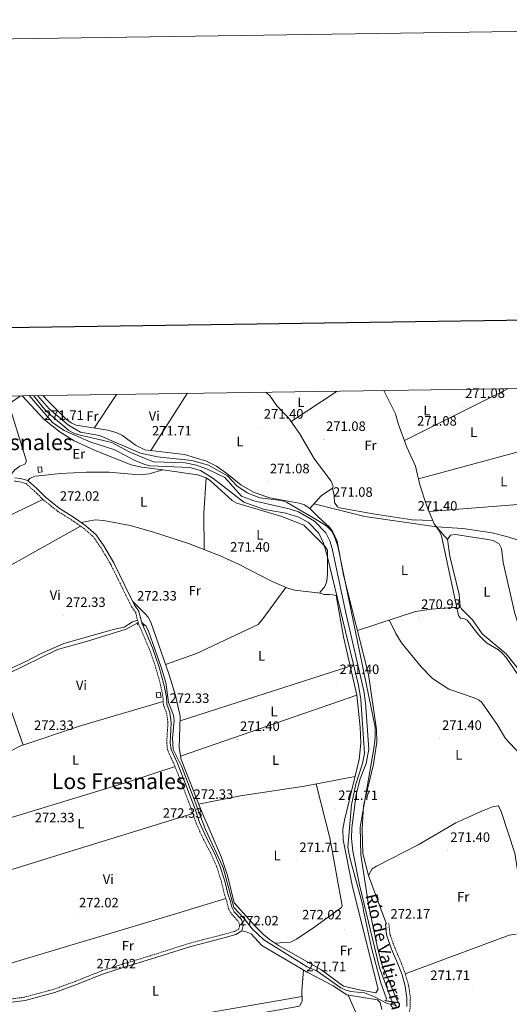
# Model space of a CAD drawing. Units: metres. Extents: x 600561 to 605059, y 4673241 to 4676276.
# Drawn here: x 604066 to 604425, y 4675552 to 4676276 of the extents above; entities that cross this region are included whole.
import ezdxf
from ezdxf.enums import TextEntityAlignment as Align

# ---------------------------------------------------------------- set-up
doc = ezdxf.new("R2010")
doc.units = ezdxf.units.M
doc.header["$MEASUREMENT"] = 0
doc.linetypes.add('TRAZOS', pattern=[0.75, 0.5, -0.25])
doc.linetypes.add('TRAZOSX2', pattern=[1.5, 1, -0.5])
for name, color, linetype, lineweight in [('Carátula', 7, 'Continuous', 5), ('Level 13', 5, 'Continuous', 0), ('Level 15', 1, 'Continuous', 0), ('Level 21', 19, 'Continuous', 0), ('Level 36', 19, 'Continuous', 40), ('Level 37', 92, 'Continuous', 0), ('Level 41', 19, 'Continuous', 0), ('Level 43', 5, 'Continuous', 0), ('Level 44', 19, 'Continuous', 0), ('Level 45', 19, 'Continuous', 0), ('Level 5', 36, 'Continuous', 0), ('Level 52', 19, 'Continuous', 0), ('Level 61', 19, 'Continuous', 0), ('Level 63', 7, 'Continuous', 0), ('Level 7', 1, 'Continuous', 0)]:
    doc.layers.add(name, color=color, linetype=linetype, lineweight=lineweight)
doc.styles.add('Arial', font='ARIAL.TTF', dxfattribs={"height": 0.2})

# ---------------------------------------------------------------- blocks, each defined once
blk = doc.blocks.new('5PATER')
at = {"layer": 'Carátula', "linetype": 'Continuous', "lineweight": 5}
h = blk.add_hatch(color=250, dxfattribs=at)
edge = h.paths.add_edge_path()
edge.add_ellipse((0, 0), major_axis=(-1.33, -1.34), ratio=0.999422, start_angle=0, end_angle=360)

msp = doc.modelspace()

# ---------------------------------------------------------------- linework, layer by layer
at = {"layer": 'Level 13', "color": 5, "linetype": 'Continuous', "lineweight": 0, "ltscale": 0.5}
for points in [[(604246.52, 4676001.73, 271.37), (604249.59, 4675998.86, 271.37), (604254.52, 4675991.62, 271.37), (604263.11, 4675982.85, 271.53), (604271.09, 4675971.41, 271.37), (604282.19, 4675952.45, 271.37), (604294.42, 4675936.42, 271.37), (604295.94, 4675932.29, 271.37), (604295.39, 4675931.1, 271.37), (604287, 4675925.44, 271.37), (604278.7, 4675916.3, 270.99)], [(604333.05, 4676003, 270.99), (604341.73, 4675985.73, 270.99), (604343.81, 4675978, 270.99), (604350.04, 4675961.39, 270.99), (604356.34, 4675947.25, 270.99), (604359.53, 4675933.57, 270.99), (604364.59, 4675918.01, 270.99), (604370.12, 4675904.94, 270.99), (604373.82, 4675899.79, 270.99), (604375.33, 4675896.06, 270.99), (604387.83, 4675837.47, 271.37), (604389.45, 4675835.65, 271.37), (604390.66, 4675835.28, 270.99), (604392.25, 4675835.12, 271.37), (604394.18, 4675834, 271.37), (604402.79, 4675823.13, 270.99), (604408.41, 4675817.45, 271.31), (604417.18, 4675812.23, 270.99), (604420.28, 4675809.65, 271.17), (604422.97, 4675806.7, 271.37), (604436.98, 4675786.37, 270.99)], [(604339.21, 4675553.54, 269.68), (604329.92, 4675578.4, 269.68), (604315.14, 4675639.62, 269.68), (604310.35, 4675664.36, 269.68), (604309.39, 4675673.55, 269.68), (604309.53, 4675681.55, 269.68), (604312.72, 4675705.93, 269.68), (604315.64, 4675717.52, 270.07), (604320.08, 4675728.67, 270.06), (604322.02, 4675739.31, 269.68), (604319.69, 4675773.38, 269.68), (604318.52, 4675782.05, 269.68), (604305.16, 4675839.39, 269.68), (604295.12, 4675886.71, 269.68), (604293.42, 4675892.33, 269.68), (604290.38, 4675898.27, 269.68), (604282.18, 4675906.92, 269.68), (604270.39, 4675913.75, 269.68), (604263.49, 4675916.04, 269.68), (604237.67, 4675921.75, 269.68), (604228.52, 4675925.38, 269.68), (604216.44, 4675938.93, 269.68), (604204.02, 4675944.91, 269.68), (604195.43, 4675948, 269.68), (604187.22, 4675949.77, 269.68), (604163.93, 4675950.52, 269.68), (604146.65, 4675957.51, 269.68), (604133.33, 4675964.7, 269.68), (604109.24, 4675970.41, 269.68), (604105.34, 4675971.57, 269.68), (604101.87, 4675973.52, 269.68), (604085.02, 4675987.79, 269.68), (604075.74, 4675999.23, 269.55)], [(604152.03, 4675831.83, 271.96), (604143.94, 4675827.46, 271.96), (604114.65, 4675818.4, 271.58), (604093.34, 4675812.57, 271.97), (604056.6, 4675794.35, 271.96), (604054.7, 4675794.51, 271.96), (604053.54, 4675795.32, 272.34), (604052.5, 4675796.71, 272.34), (604047.87, 4675808.75, 272.34), (604043.07, 4675815.88, 272.34), (604037.98, 4675829.23, 272.34), (604016.52, 4675862.45, 271.96), (604010.68, 4675870.12, 272.34), (604002.53, 4675882.54, 271.93), (603995.44, 4675896.45, 272.33), (603988.13, 4675912.55, 271.96), (603985.56, 4675914.86, 272.34), (603983.74, 4675915.67, 271.95)], [(604342.09, 4675550.75, 271.96), (604335.44, 4675552.22, 271.96), (604326.24, 4675557.12, 271.96), (604318.95, 4675560.07, 272.34), (604308.53, 4675561.1, 272.19), (604304.68, 4675562.21, 271.96), (604301.53, 4675563.84, 271.96), (604284.21, 4675576.14, 272.34), (604276.79, 4675579.33, 271.96), (604245.04, 4675599.13, 272.34), (604236.47, 4675607.08, 271.96), (604230.38, 4675615.06, 271.96), (604222.83, 4675622.95, 272.34), (604215.19, 4675652.37, 272.06), (604202.07, 4675680.32, 272.32), (604184.76, 4675726.28, 271.96), (604178.35, 4675738.9, 271.96), (604177.91, 4675747.34, 272.34), (604179.18, 4675760.4, 272.11), (604178.67, 4675764.38, 272.34), (604174.91, 4675773.67, 272.34), (604172.89, 4675788.23, 272.34), (604169.5, 4675799.66, 272.34), (604160.31, 4675826.03, 272.28), (604158.58, 4675829.6, 271.96), (604156.33, 4675831.41, 271.96)], [(604336.98, 4675834.43, 271.37), (604341.83, 4675824.2, 271.37), (604346.01, 4675817.4, 271.19), (604360.49, 4675799.76, 271.37), (604368.76, 4675791.1, 270.61), (604380.88, 4675783.44, 271.65), (604399.53, 4675777.08, 270.99), (604403.18, 4675775.31, 271.21), (604404.98, 4675773.67, 271.37), (604416.4, 4675757.44, 271.37), (604422.34, 4675747.04, 271.75), (604436.09, 4675732.52, 271.39), (604452.19, 4675713.74, 270.99), (604468.84, 4675696.46, 270.62), (604500.67, 4675661.4, 270.61), (604525.4, 4675624.86, 270.61), (604537.8, 4675609.27, 270.61), (604545.6, 4675598.01, 270.61), (604549.21, 4675590, 270.99), (604549.62, 4675583.71, 270.61), (604551.01, 4675578.75, 271.11)]]:
    msp.add_polyline3d(points, dxfattribs=at)
at = {"layer": 'Level 15', "color": 1, "linetype": 'Continuous', "lineweight": 0}
for points in [[(604078.96, 4675946.56, 274.11), (604079.4, 4675942.69, 274.11), (604082.19, 4675943.17, 274.11), (604081.69, 4675946.79, 274.11), (604078.96, 4675946.56, 274.11)], [(604166.49, 4675776.98, 274.87), (604165.93, 4675780.66, 274.87), (604168.91, 4675781.08, 274.87), (604169.47, 4675777.41, 274.87), (604166.49, 4675776.98, 274.87)]]:
    msp.add_polyline3d(points, dxfattribs=at)
at = {"layer": 'Level 21', "color": 19, "linetype": 'TRAZOSX2', "lineweight": 0}
for points in [[(604061.95, 4675936.3, 272.01), (604065.83, 4675935.87, 272.01), (604070.37, 4675934.47, 272.01), (604076.45, 4675929.05, 272.01), (604082.79, 4675922.83, 272.01), (604093.26, 4675914.38, 272.01), (604105.28, 4675906.85, 272.01), (604112.71, 4675901.62, 272.01), (604119.88, 4675895.27, 272.01), (604125.29, 4675887.44, 272.01), (604132.55, 4675875.11, 272.01), (604140.65, 4675858.62, 272.39), (604147.84, 4675843.96, 272.39), (604150.86, 4675839.74, 272.39), (604151.7, 4675835.89, 272.39), (604152.72, 4675832.63, 272.39), (604153.13, 4675831.12, 272.76), (604155.47, 4675825.55, 272.39), (604160.92, 4675812.83, 272.39), (604165.74, 4675798.81, 272.76), (604169.2, 4675786.36, 272.39), (604170.9, 4675777.5, 272.76), (604171.18, 4675771.93, 272.39), (604173.58, 4675765.68, 272.39), (604174.53, 4675758.78, 272.39), (604174.24, 4675753.76, 272.39), (604173.92, 4675749.05, 272.39), (604173.68, 4675743.7, 272.39), (604174.43, 4675738.21, 272.39), (604178.96, 4675728.41, 272.39), (604183.63, 4675716.57, 272.39), (604192.14, 4675694.3, 272.39), (604195.35, 4675684.53, 272.01), (604200.65, 4675672.94, 272.01), (604206.27, 4675662.23, 272.39), (604210.43, 4675652.68, 272.39), (604213.87, 4675641.65, 272.39), (604216.04, 4675632.33, 272.39), (604217.77, 4675627.32, 272.39), (604219.08, 4675622.16, 272.01), (604221.18, 4675618.17, 272.01), (604226.27, 4675612.68, 272.01), (604227.22, 4675609.54, 272.39), (604226.7, 4675607.25, 272.39), (604223.52, 4675605.27, 272.39), (604214.33, 4675602.77, 272.39), (604190.63, 4675596.63, 272.01), (604161.7, 4675587.43, 272.01), (604140.95, 4675581.08, 272.01), (604126.36, 4675576.47, 272.39), (604106.56, 4675568.54, 272.39), (604090.82, 4675562.8, 272.01), (604078.22, 4675559.33, 272.39), (604069.32, 4675556.93, 272.39), (604059.78, 4675555.72, 272.01)], [(604377.43, 4675388.53, 271.63), (604378.97, 4675390.63, 271.63), (604379.42, 4675394.36, 271.63), (604379.31, 4675397, 271.63), (604378.02, 4675406.84, 271.63), (604374.86, 4675426.38, 271.63), (604371.64, 4675446.67, 271.63), (604368.22, 4675467.41, 272.01), (604363.29, 4675494.9, 272.01), (604357.6, 4675517.45, 272.01), (604352.39, 4675534.98, 272.01), (604350.69, 4675541.24, 272.01), (604350.76, 4675543.87, 272.39), (604351.96, 4675546.69, 272.39), (604352.4, 4675549.85, 272.01), (604352.56, 4675556.44, 272.01), (604351.32, 4675565.51, 272.01), (604348.81, 4675574.06, 272.01), (604345.74, 4675582.47, 272.01), (604341.13, 4675593.2, 272.01), (604337.55, 4675603.32, 272.39), (604336.75, 4675611.04, 272.77)]]:
    msp.add_polyline3d(points, dxfattribs=at)
at = {"layer": 'Level 21', "color": 19, "linetype": 'Continuous', "lineweight": 0}
for points in [[(604062.07, 4675938.8, 272.01), (604066.34, 4675938.33, 272.01), (604071.63, 4675936.7, 272.01), (604078.16, 4675930.87, 272.01), (604084.46, 4675924.7, 272.01), (604094.71, 4675916.42, 272.01), (604106.67, 4675908.93, 272.01), (604114.26, 4675903.58, 272.01), (604121.77, 4675896.94, 272.01), (604127.4, 4675888.79, 272.01), (604134.75, 4675876.3, 272.01), (604142.89, 4675859.72, 272.39), (604149.99, 4675845.25, 272.39), (604153.19, 4675840.78, 272.39), (604154.12, 4675836.53, 272.39), (604155.11, 4675833.33, 272.39), (604155.5, 4675831.94, 272.76), (604157.77, 4675826.52, 272.39), (604163.25, 4675813.73, 272.39), (604168.13, 4675799.55, 272.76), (604171.64, 4675786.93, 272.39), (604173.39, 4675777.8, 272.76), (604173.65, 4675772.45, 272.39), (604176.01, 4675766.31, 272.39), (604177.04, 4675758.88, 272.39), (604176.73, 4675753.6, 272.39), (604176.42, 4675748.9, 272.39), (604176.19, 4675743.82, 272.39), (604176.86, 4675738.91, 272.39), (604181.26, 4675729.39, 272.39), (604185.96, 4675717.48, 272.39), (604194.5, 4675695.14, 272.39), (604197.68, 4675685.44, 272.01), (604202.89, 4675674.05, 272.01), (604208.52, 4675663.32, 272.39), (604212.78, 4675653.55, 272.39), (604216.28, 4675642.31, 272.39), (604218.45, 4675633.02, 272.39), (604220.17, 4675628.04, 272.39), (604221.43, 4675623.07, 272.01), (604223.24, 4675619.62, 272.01), (604228.49, 4675613.95, 272.01), (604229.81, 4675609.63, 272.39), (604228.9, 4675605.67, 272.39), (604224.52, 4675602.96, 272.39), (604214.97, 4675600.35, 272.39), (604191.32, 4675594.23, 272.01), (604162.45, 4675585.04, 272.01), (604141.7, 4675578.7, 272.01), (604127.2, 4675574.11, 272.39), (604107.45, 4675566.21, 272.39), (604091.58, 4675560.42, 272.01), (604078.88, 4675556.91, 272.39), (604069.8, 4675554.47, 272.39), (604060.06, 4675553.23, 272.01)], [(604349.9, 4675550.05, 272.01), (604350.06, 4675556.3, 272.01), (604348.87, 4675564.99, 272.01), (604346.43, 4675573.27, 272.01), (604343.41, 4675581.55, 272.01), (604338.8, 4675592.29, 272.01), (604335.09, 4675602.77, 272.39), (604334.26, 4675610.79, 272.77)]]:
    msp.add_polyline3d(points, dxfattribs=at)
at = {"layer": 'Level 21', "color": 1, "linetype": 'TRAZOS', "lineweight": 0}
for points in [[(604151.88, 4675832.33, 272.19), (604152.45, 4675830.47, 272.56)], [(604156.65, 4675830.08, 272.56), (604155.98, 4675832.43, 272.37)], [(604333.79, 4675554.38, 271.62), (604343.53, 4675552.87, 272)]]:
    msp.add_polyline3d(points, dxfattribs=at)
at = {"layer": 'Level 36', "color": 92, "linetype": 'Continuous', "lineweight": 0}
for points in [[(604264.95, 4675980.21, 271.71), (604298.89, 4676002.49, 271.71)], [(604348.22, 4675966.26, 270.95), (604424.54, 4676004.34, 270.95)], [(603902.85, 4675944.9, 273.24), (603904.18, 4675940.6, 271.72), (603905.98, 4675938.85, 271.72), (603944.62, 4675938.65, 271.72), (603962.46, 4675937.68, 271.72), (603969.26, 4675931.85, 271.72), (603975.14, 4675928.69, 271.72), (603985.84, 4675927.07, 271.72), (603993.82, 4675926.4, 272.44), (604007.54, 4675929.67, 271.72), (604033.74, 4675935.67, 272.47), (604058.97, 4675940.73, 271.72), (604062.22, 4675944.71, 272.48), (604065.74, 4675947.31, 272.48), (604069.43, 4675948.82, 272.48), (604070.77, 4675950.94, 272.48), (604058.22, 4675991.42, 272.48), (604058.7, 4675993.72, 272.48), (604066.32, 4675999.09, 272.48)], [(604170.89, 4675944.52, 270.11), (604155.3, 4675946.61, 270.11), (604147.55, 4675948.43, 270.11), (604121.08, 4675958.86, 270.16), (604105.61, 4675966.07, 270.31), (604095.42, 4675972.41, 270.42), (604083.59, 4675981.67, 270.51), (604067.42, 4675999.1, 270.7)], [(604278.7, 4675916.3, 270.19), (604274.73, 4675918.91, 270.19), (604271, 4675920.2, 270.55), (604249.36, 4675924.12, 270.95), (604237.97, 4675927.89, 270.95), (604228.13, 4675933.62, 270.95), (604217.83, 4675941.83, 270.95), (604210.12, 4675947.44, 271.71), (604202.95, 4675950.96, 271.71), (604186.66, 4675955.91, 271.71), (604157.68, 4675959.46, 271.71), (604150.8, 4675962.83, 271.71), (604141.19, 4675969.98, 271), (604136.44, 4675972.19, 270.87), (604130.43, 4675973.84, 270.95), (604107.07, 4675977.5, 271.71), (604103.43, 4675979.3, 271.71), (604100.15, 4675981.71, 271.71), (604086.74, 4675994.88, 271.71), (604082.69, 4675999.33, 271.71)], [(604120.5, 4675975.39, 271.71), (604136.68, 4676000.12, 272.14)], [(604188.59, 4676000.88, 271.71), (604162.06, 4675958.92, 271.71)], [(604457.27, 4675964.84, 270.95), (604358.47, 4675938.11, 270.95)], [(604071.63, 4675936.7, 271.71), (604073.26, 4675938.25, 271.71), (604076.86, 4675939.86, 272.16), (604079.71, 4675940.25, 272.47), (604095.62, 4675941.99, 272.62), (604114.74, 4675942.93, 271.71), (604131.31, 4675942.95, 271.82), (604153.33, 4675940.94, 272.53), (604160.77, 4675941.71, 272.47), (604170.89, 4675944.52, 271.71), (604196.37, 4675940.88, 271.71), (604202.62, 4675938.77, 271.71), (604205.92, 4675936.44, 271.71), (604221.61, 4675922.19, 271.71), (604225.04, 4675920.18, 271.71), (604258.18, 4675910.36, 271.71), (604274.37, 4675904.05, 271.71), (604290.05, 4675888.23, 271.71), (604291.61, 4675885.69, 271.71), (604291.6, 4675869.04, 272.47), (604291.47, 4675865.07, 272.03), (604291.07, 4675861.91, 271.71), (604289.47, 4675858.33, 271.71), (604286.42, 4675854.91, 271.71), (604286.36, 4675853.84, 271.71), (604289.17, 4675852.99, 270.96), (604293.17, 4675852.89, 270.75), (604295.65, 4675852.83, 270.96), (604298.2, 4675852.36, 271.71), (604303.55, 4675821.81, 271.71), (604313.14, 4675779, 271.71), (604315.79, 4675755.41, 271.71), (604316.08, 4675743.71, 271.71), (604315.05, 4675731.76, 271.71), (604304.12, 4675687.11, 273.1), (604303.03, 4675680.48, 273.23), (604303.29, 4675672.55, 272.89), (604310.1, 4675638.17, 271.68), (604328.92, 4675562.8, 272.47), (604327.18, 4675560.23, 272.47), (604315.33, 4675562.22, 272.47), (604303.38, 4675565.02, 271.71), (604286.76, 4675577.3, 271.71), (604255.76, 4675594.81, 272.35), (604249.14, 4675599.27, 271.74), (604244.79, 4675603.02, 271.92), (604238.89, 4675608.87, 272.47), (604223.08, 4675626.33, 271.71), (604218.23, 4675646.41, 271.71), (604213.95, 4675659.69, 271.71), (604198.65, 4675694.87, 271.71), (604184.33, 4675731.72, 271.71), (604182.8, 4675740.13, 271.71), (604183.61, 4675763.48, 271.71), (604180.08, 4675778.68, 271.71), (604175.41, 4675793.98, 271.71), (604161.95, 4675832.75, 271.51), (604160.02, 4675836.2, 271.57), (604157.84, 4675838.85, 271.71), (604148.67, 4675847.94, 272.47)], [(604201.07, 4675886, 271.71), (604200.86, 4675912.67, 271.71), (604202.62, 4675938.77, 271.71)], [(604369.12, 4675907.31, 270.94), (604353.8, 4675907.82, 271.78), (604325.2, 4675912.25, 270.82), (604300.48, 4675916.75, 271.67), (604298.95, 4675917.32, 271.7), (604296.79, 4675920.71, 271.7), (604296.67, 4675925.77, 271.58), (604295.39, 4675931.1, 272.46)], [(604003.53, 4675884.84, 272.12), (604082.79, 4675922.83, 272.12)], [(604366.26, 4675914.08, 270.95), (604477.87, 4675922.92, 270.95)], [(604152.29, 4675834.01, 272.47), (604148.62, 4675832.94, 271.72), (604142.45, 4675828.91, 271.72), (604135.35, 4675827.53, 271.72), (604098.02, 4675816.87, 271.72), (604081.35, 4675809.7, 271.72), (604069.75, 4675803.43, 272.47), (604060.28, 4675799.1, 271.72), (604055.34, 4675798.01, 271.72), (604052.63, 4675800.64, 271.72), (604049.31, 4675810.37, 271.72), (604044.5, 4675818.53, 271.72), (604041.05, 4675827.92, 272.47), (604035.19, 4675837.11, 271.72), (604029.32, 4675847.06, 272.47), (604014.78, 4675868.2, 271.72), (604006.36, 4675878.62, 271.72), (603990.88, 4675912.67, 272.47), (603988.06, 4675917.33, 272.47)], [(604278.7, 4675916.3, 270.94), (604285.05, 4675909.79, 270.03), (604293.01, 4675902.66, 270.94), (604295.46, 4675899.44, 270.73), (604298.75, 4675892.11, 270.19), (604303.58, 4675867.1, 270.94), (604321.8, 4675794.17, 270.94), (604327.64, 4675753.73, 271.69), (604327.9, 4675744.58, 271.7), (604325.38, 4675728.29, 271.7), (604318.07, 4675697.65, 271.7), (604317.06, 4675680.36, 271.7), (604317.76, 4675662.66, 271.7), (604321.92, 4675646.3, 271.7), (604335.08, 4675610.72, 271.7)], [(604281.84, 4675919.75, 270.95), (604319.15, 4675910.28, 270.03), (604371.76, 4675902.67, 270.95)], [(604110.85, 4675905.99, 271.71), (604121.03, 4675907.79, 270.76), (604127.23, 4675907.37, 270.95), (604146.88, 4675903.76, 271.62), (604163.13, 4675899.17, 271.59), (604189.71, 4675890.48, 270.95), (604212.96, 4675881.31, 271.57), (604226.28, 4675875.4, 271.81), (604251.16, 4675862.57, 271.8), (604263.1, 4675857.32, 271.37), (604267.78, 4675856.2, 270.95), (604286.36, 4675853.84, 271.71)], [(604023.93, 4675854.9, 271.72), (604110.46, 4675903.21, 272.47)], [(604431.67, 4675798.33, 270.94), (604422.83, 4675809.39, 270.94), (604405.34, 4675824.09, 271.78), (604398.22, 4675834.43, 270.94), (604390.23, 4675842.4, 270.94), (604389.18, 4675844.21, 270.94), (604388.42, 4675853.1, 270.94), (604381.52, 4675881.21, 270.94), (604379.94, 4675893.45, 270.78), (604371.71, 4675902.73, 270.95), (604391.13, 4675901.55, 270.78), (604412.67, 4675898.3, 270.2), (604424.26, 4675895.27, 270.33), (604468.07, 4675881.28, 270.95)], [(604379.94, 4675893.45, 270.93), (604381.93, 4675896.66, 270.93), (604385.68, 4675897, 270.93), (604409.55, 4675893.38, 271.69), (604413.43, 4675892.59, 271.39), (604417.73, 4675890.32, 270.93), (604419.43, 4675886.7, 270.93), (604420.61, 4675876.39, 271.69), (604429.29, 4675839.02, 270.93), (604431.78, 4675831.39, 270.93), (604435.35, 4675824.75, 270.93), (604450.28, 4675803.24, 270.93), (604452.07, 4675802.63, 270.93), (604458.67, 4675803.11, 270.93), (604502.2, 4675809.58, 270.93), (604547.52, 4675817.67, 270.93), (604555.62, 4675818.29, 270.93)], [(604261.18, 4675858.16, 272.47), (604243.49, 4675834.01, 271.71), (604240.91, 4675830.98, 270.99), (604195.48, 4675809.65, 270.65), (604172.83, 4675801.41, 271.71)], [(604386.53, 4675843.57, 271.69), (604368.19, 4675842.29, 270.86), (604356.27, 4675840.57, 271.51), (604313.74, 4675826.43, 270.93)], [(604183.49, 4675760.07, 270.95), (604308.34, 4675800.41, 271.71)], [(604054.7, 4675794.51, 271.72), (604052.85, 4675790.42, 272.48), (604052.64, 4675787.37, 271.72), (604068.34, 4675742.23, 272.48)], [(604183.88, 4675734.2, 271.71), (604313.14, 4675779, 271.71)], [(604019.18, 4675715.23, 272.48), (604029.19, 4675717.87, 272.48), (604032.74, 4675719.8, 272.48), (604051.87, 4675733.92, 271.72), (604065.9, 4675741.41, 271.72), (604111, 4675756.56, 271.65), (604171.05, 4675774.43, 272.48)], [(604179.75, 4675726.41, 272.48), (604145.55, 4675715.17, 272.47), (604029.47, 4675680.05, 273.24)], [(604311.98, 4675719.24, 271.71), (604274.81, 4675711.95, 273.28), (604227.79, 4675704.87, 271.95), (604197.07, 4675698.93, 270.95)], [(604283.39, 4675713.63, 272.47), (604293.4, 4675674.01, 272.47), (604302.38, 4675624.19, 272.47), (604301.88, 4675622.91, 272.47), (604282.36, 4675608.54, 272.47), (604268.98, 4675599.66, 272.47), (604264.64, 4675597.32, 272.47), (604253.2, 4675596.53, 272.47)], [(604321.92, 4675646.3, 272.45), (604324.52, 4675651.17, 272.45), (604327.78, 4675653.31, 272.45), (604358.31, 4675668.95, 271.7), (604385.98, 4675685, 272.42), (604405.6, 4675694.05, 272.45), (604412.8, 4675696.83, 271.7), (604416.96, 4675697.65, 271.7), (604417.63, 4675697.15, 271.7), (604419.19, 4675693.47, 271.7), (604429.19, 4675662.75, 271.7), (604432.14, 4675643.86, 271.7), (604435.19, 4675635.52, 271.7), (604435.4, 4675627.52, 271.7), (604437.17, 4675620.87, 271.7)], [(604003.5, 4675621.41, 272.48), (604024.77, 4675631.91, 272.16), (604036.17, 4675639.79, 271.72), (604040.59, 4675644.25, 271.72), (604045.38, 4675646.5, 271.72), (604092.28, 4675660.95, 272.47), (604192.88, 4675692.04, 272.48)], [(604217.04, 4675629.44, 273.24), (604182.58, 4675619.05, 272.49), (604048.4, 4675578.8, 272.48)], [(604228.9, 4675605.67, 271.65), (604232.08, 4675605.08, 271.65), (604235.7, 4675603.43, 271.65), (604243.55, 4675594.83, 271.65), (604276.88, 4675575.25, 271.65), (604295.84, 4675565.23, 271.65), (604305.96, 4675558.67, 271.65), (604328.53, 4675554.89, 271.65), (604330.46, 4675552.91, 271.65), (604331.61, 4675547.94, 271.65)], [(604430.32, 4675603.26, 271.7), (604425.24, 4675602.42, 272.45), (604348.81, 4675574.06, 271.7)], [(604066.6, 4675529.69, 271.65), (604071.02, 4675531.53, 270.89), (604075, 4675531.25, 270.86), (604091.33, 4675527.58, 271.58), (604106.83, 4675525.71, 271.65), (604119.84, 4675525.64, 270.89), (604134.64, 4675526.31, 271.67), (604150.62, 4675528.89, 270.89), (604178.2, 4675533.66, 271.64), (604271.2, 4675550.21, 271.65), (604273.11, 4675554.09, 271.65), (604272.9, 4675561.71, 272.4), (604274.02, 4675576.93, 272.4)], [(604273.01, 4675557.47, 272.4), (604174.14, 4675540.38, 272.4), (604155.12, 4675537.3, 271.64), (604125.35, 4675531.11, 271.64), (604115.03, 4675529.64, 271.47), (604106.3, 4675529.97, 270.89), (604090.48, 4675532.24, 271.64), (604079.28, 4675535.03, 271.64), (604070.59, 4675538.46, 271.64), (604067.92, 4675538.04, 271.64), (604064.65, 4675536.09, 271.64), (604060.83, 4675534.89, 271.64), (604050.36, 4675536.01, 271.64), (604046.71, 4675537.6, 271.64), (604046.24, 4675541.57, 271.64), (604048.24, 4675552.1, 271.64)], [(604307.01, 4675558.49, 271.65), (604314.25, 4675541.7, 271.65), (604316.57, 4675534.08, 271.65), (604325.57, 4675488.59, 271.65), (604331.81, 4675461.89, 271.65), (604334.94, 4675440.33, 271.65), (604335.26, 4675427.63, 271.65), (604337.18, 4675426, 271.65), (604349.82, 4675423.62, 271.65)]]:
    msp.add_polyline3d(points, dxfattribs=at)
at = {"layer": 'Level 5', "color": 36, "linetype": 'Continuous', "lineweight": 0}
for points in [[(604334.27, 4675554.31, 270.01), (604335.08, 4675555.73, 270.01), (604330.72, 4675568.17, 270.01), (604323.67, 4675594.11, 270.01), (604318.26, 4675620.65, 270.01), (604317.75, 4675624.29, 270.01), (604308.06, 4675659.33, 270.01), (604306.53, 4675667.24, 270.01), (604309.23, 4675698.37, 270.01), (604312.47, 4675713.46, 270.01), (604317.31, 4675728.68, 270.01), (604318.82, 4675736.2, 270.01), (604316.26, 4675775.77, 270.01), (604314.39, 4675786.25, 270.01), (604291.48, 4675881.35, 270.01), (604288.71, 4675890.83, 270.01), (604285.37, 4675898.01, 270.01), (604277.71, 4675906.02, 270.01), (604270.72, 4675909.88, 270.01), (604261.14, 4675912.76, 270.01), (604245.37, 4675915.43, 270.01), (604230.26, 4675920.86, 270.01), (604207.62, 4675938.62, 270.01), (604198.35, 4675944.08, 270.01), (604190.66, 4675946.38, 270.01), (604161.43, 4675947.57, 270.01), (604157.54, 4675948.48, 270.01), (604149.7, 4675951.67, 270.01), (604135.58, 4675959.42, 270.01), (604117.99, 4675964.98, 270.01), (604098.4, 4675973.54, 270.01), (604089.76, 4675979.51, 270.01), (604072.7, 4675999.18, 270.01)], [(604078.86, 4675999.27, 270.01), (604087.25, 4675989.39, 270.01), (604101.62, 4675977.49, 270.01), (604110.3, 4675972.25, 270.01), (604124.33, 4675969.94, 270.01), (604154.48, 4675956.8, 270.01), (604166.97, 4675954.27, 270.01), (604192.14, 4675951.62, 270.01), (604204.26, 4675948.17, 270.01), (604218.19, 4675940.24, 270.01), (604225.04, 4675932.82, 270.01), (604232.72, 4675927.68, 270.01), (604241.92, 4675923.93, 270.01), (604257.9, 4675922.06, 270.01), (604261.69, 4675920.89, 270.01), (604288.2, 4675905.2, 270.01), (604291.48, 4675902.94, 270.01), (604294.6, 4675899.67, 270.01), (604296.73, 4675896.09, 270.01), (604299.25, 4675888.48, 270.01), (604326.65, 4675755.49, 270.01), (604326.76, 4675747.45, 270.01), (604325.83, 4675739.67, 270.01), (604315.73, 4675681.93, 270.01), (604316.3, 4675661.58, 270.01), (604321.92, 4675624.8, 270.01), (604328.1, 4675594.47, 270.01), (604331.68, 4675581.13, 270.01), (604343.53, 4675552.87, 270.01)]]:
    msp.add_polyline3d(points, dxfattribs=at)
at = {"layer": 'Level 52', "color": 1, "linetype": 'Continuous', "lineweight": 0}
for points in [[(604078.96, 4675946.56, 274.11), (604081.69, 4675946.79, 274.11), (604082.19, 4675943.17, 274.11), (604079.4, 4675942.69, 274.11), (604078.96, 4675946.56, 274.11)], [(604166.49, 4675776.98, 274.87), (604165.93, 4675780.66, 274.87), (604168.91, 4675781.08, 274.87), (604169.47, 4675777.41, 274.87), (604166.49, 4675776.98, 274.87)]]:
    msp.add_polyline3d(points, close=True, dxfattribs=at)
at = {"layer": 'Level 61', "color": 19, "linetype": 'Continuous', "lineweight": 0}
msp.add_polyline3d([(601463.51, 4673647.29, 0.01), (601430.16, 4675960.42, 0.01), (604868.58, 4676010.85, 0.01), (604903.03, 4673697.72, 0.01), (601463.51, 4673647.29, 0.01)], close=True, dxfattribs=at)
at = {"layer": 'Level 63', "linetype": 'Continuous', "lineweight": 0}
msp.add_polyline3d([(600604.26, 4673240.59, -0.24), (600560.74, 4676210.28, -0.24), (605015.24, 4676275.59, -0.24), (605058.76, 4673305.91, -0.24), (600604.26, 4673240.59, -0.24)], close=True, dxfattribs=at)
at = {"layer": 'Level 63', "linetype": 'Continuous', "lineweight": 30}
msp.add_polyline3d([(601369.22, 4676009.59, -0.24), (601406.64, 4673594.89, -0.24), (604961.19, 4673650.02, -0.24), (604923.81, 4676061.71, -0.24), (601369.22, 4676009.59, -0.24)], dxfattribs=at)

# ---------------------------------------------------------------- block references
at = {"layer": 'Level 7', "color": 19, "linetype": 'Continuous', "lineweight": 0, "xscale": 0.09999983015004542, "yscale": 0.09999983015004542}
for p in [(604390.86, 4675991.35, 271.09), (604081.55, 4675975.14, 271.71), (604242.98, 4675976.07, 271.4), (604288.68, 4675967.05, 271.09), (604355.53, 4675970.95, 271.09), (604160.74, 4675963.7, 271.71), (604247.45, 4675935.89, 271.09), (604093.1, 4675915.68, 272.02), (604293.76, 4675918.64, 271.09), (604355.97, 4675908.41, 271.4), (604218.24, 4675878.26, 271.4), (604149.93, 4675842.34, 272.33), (604097.64, 4675837.69, 272.33), (604358.49, 4675836.21, 270.94), (604298.6, 4675788.3, 271.4), (604173.83, 4675767.07, 272.33), (604074.26, 4675747.17, 272.33), (604225.52, 4675746.5, 271.4), (604373.86, 4675747.24, 271.4), (604191.36, 4675696.54, 272.33), (604297.54, 4675695.69, 271.71), (604168.78, 4675682.63, 272.33), (604074.77, 4675679.31, 272.33), (604379.93, 4675664.91, 271.4), (604269.02, 4675657.45, 271.71), (604107.21, 4675616.76, 272.02), (604224.73, 4675603.47, 272.02), (604304.19, 4675606.58, 272.02), (604335.92, 4675608.51, 272.18), (604119.99, 4675571.86, 272.02), (604274.19, 4675569.78, 271.71), (604398.37, 4675565.31, 271.71)]:
    msp.add_blockref('5PATER', p, dxfattribs=at)

# ---------------------------------------------------------------- texts
at = {"layer": 'Level 37', "color": 92, "linetype": 'Continuous', "lineweight": 0, "style": 'Arial'}
for s, p in [('L', (604272.18, 4675994.24, 271.3)), ('Fr', (604119.11, 4675984.08, 271.37)), ('Vi', (604164.46, 4675984.25, 271.84)), ('L', (604364.68, 4675988.28, 270.78)), ('L', (604399.08, 4675972.32, 271.2)), ('L', (604227.46, 4675965.51, 271.53)), ('Fr', (604323.28, 4675962.7, 270.93)), ('Er', (604109.12, 4675956.38, 271.04)), ('L', (604421.17, 4675936.05, 270.83)), ('L', (604156.74, 4675921.05, 272.02)), ('L', (604242, 4675896.8, 271.76)), ('L', (604348.18, 4675870.83, 270.88)), ('Vi', (604091.78, 4675852.53, 272.06)), ('Fr', (604194.26, 4675855.79, 271.61)), ('L', (604408.85, 4675854.93, 271.12)), ('L', (604243.31, 4675807.85, 271.24)), ('Vi', (604111.06, 4675786.22, 271.68)), ('L', (604252.46, 4675766.91, 271.81)), ('L', (604106.78, 4675731.31, 271.9)), ('L', (604253.59, 4675731.24, 272.32)), ('L', (604388.12, 4675735.04, 271.49)), ('L', (604110.63, 4675684.5, 272.05)), ('L', (604254.73, 4675661.11, 271.73)), ('Vi', (604130.76, 4675643.66, 272.38)), ('Fr', (604391.38, 4675630.76, 271.73)), ('Fr', (604145.1, 4675594.77, 272.44)), ('Fr', (604305.18, 4675591.23, 271.9)), ('L', (604165.51, 4675561.58, 272.05))]:
    msp.add_text(s, height=7, dxfattribs=at).set_placement(p, align=Align.MIDDLE_CENTER)
at = {"layer": 'Level 41', "color": 19, "linetype": 'Continuous', "lineweight": 0, "style": 'Arial'}
for s, p in [('271.08', (604392.85, 4675995.35, 271.09)), ('271.71', (604083.63, 4675979.14, 271.71)), ('271.40', (604244.96, 4675980.07, 271.4)), ('271.08', (604290.67, 4675971.05, 271.09)), ('271.08', (604357.51, 4675974.95, 271.09)), ('271.71', (604162.82, 4675967.7, 271.71)), ('271.08', (604249.43, 4675939.89, 271.09)), ('272.02', (604095.15, 4675919.68, 272.02)), ('271.08', (604295.75, 4675922.64, 271.09)), ('271.40', (604357.95, 4675912.41, 271.4)), ('271.40', (604220.23, 4675882.26, 271.4)), ('272.33', (604099.63, 4675841.69, 272.33)), ('272.33', (604151.92, 4675846.34, 272.33)), ('270.93', (604360.48, 4675840.21, 270.94)), ('271.40', (604300.58, 4675792.3, 271.4)), ('272.33', (604175.82, 4675771.07, 272.33)), ('272.33', (604076.24, 4675751.17, 272.33)), ('271.40', (604227.51, 4675750.5, 271.4)), ('271.40', (604375.85, 4675751.24, 271.4)), ('272.33', (604193.34, 4675700.54, 272.33)), ('271.71', (604299.62, 4675699.69, 271.71)), ('272.33', (604076.76, 4675683.31, 272.33)), ('272.33', (604170.76, 4675686.63, 272.33)), ('271.40', (604381.92, 4675668.91, 271.4)), ('271.71', (604271.1, 4675661.45, 271.71)), ('272.02', (604109.26, 4675620.76, 272.02)), ('272.02', (604273.06, 4675611.89, 272.02)), ('272.17', (604337.97, 4675612.51, 272.18)), ('272.02', (604226.78, 4675607.47, 272.02)), ('272.02', (604122.05, 4675575.86, 272.02)), ('271.71', (604276.27, 4675573.78, 271.71)), ('271.71', (604367.26, 4675567.36, 271.71))]:
    msp.add_text(s, height=7, dxfattribs=at).set_placement(p, align=Align.BOTTOM_LEFT)
at = {"layer": 'Level 43', "color": 5, "linetype": 'Continuous', "lineweight": 0, "style": 'Arial'}
msp.add_text('Río de Valtierra', height=9, rotation=-76.95109, dxfattribs=at).set_placement((604333.62, 4675590.34, 270.65), align=Align.MIDDLE_CENTER)
at = {"layer": 'Level 44', "color": 19, "linetype": 'Continuous', "lineweight": 0, "style": 'Arial'}
msp.add_text('Puente de los Fresnales', height=11.5, dxfattribs=at).set_placement((604018.56, 4675964.89, 272.07), align=Align.MIDDLE_CENTER)
at = {"layer": 'Level 45', "color": 19, "linetype": 'Continuous', "lineweight": 0, "style": 'Arial'}
msp.add_text('Los Fresnales', height=11.5, dxfattribs=at).set_placement((604138.49, 4675715.66, 272.37), align=Align.MIDDLE_CENTER)

doc.saveas('drawing.dxf')
